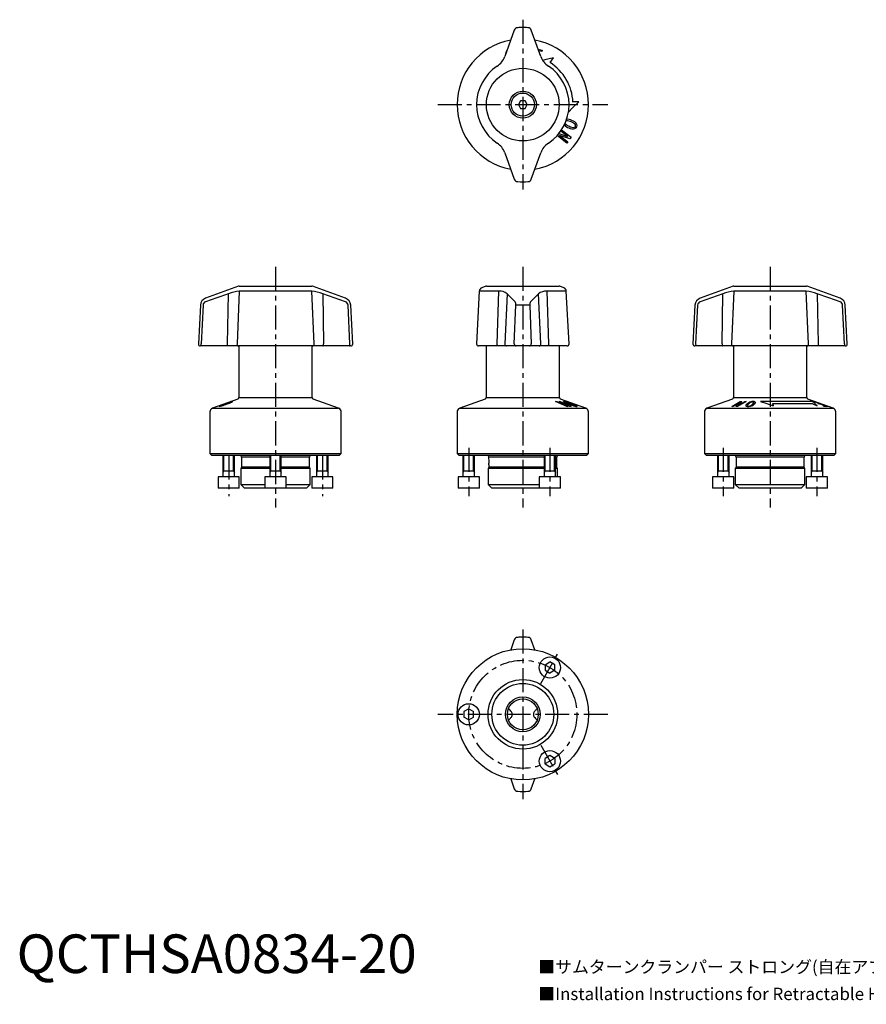
# Model space of a CAD drawing. Extents: x 1 to 445, y -307 to 247.
# Drawn here: x 1 to 220, y -8 to 247 of the extents above; entities that cross this region are included whole.
import ezdxf

# ---------------------------------------------------------------- set-up
doc = ezdxf.new("R2010")
doc.units = 0
doc.header["$LTSCALE"] = 5
doc.linetypes.add('CENTER', pattern=[2, 1.25, -0.25, 0.25, -0.25])
doc.layers.get('0').update_dxf_attribs({"linetype": 'CONTINUOUS'})
doc.layers.add('1', color=1, linetype='CENTER')
doc.layers.add('3', color=3, linetype='CONTINUOUS')
doc.styles.get("Standard").update_dxf_attribs({"font": 'TXT', "bigfont": 'BIGFONT'})
doc.styles.add('STANDARD1', font='txt')

msp = doc.modelspace()

# ---------------------------------------------------------------- linework, layer by layer
for p, q in [((128.8, 244.16), (126.31, 237.33)), ((128.8, 244.16), (128.8, 244.16)), ((135.69, 237.33), (133.2, 244.16)), ((133.2, 244.16), (133.2, 244.16)), ((126.78, 238.79), (126.9, 238.94)), ((134.98, 239.28), (136.03, 239)), ((135.93, 238.62), (135.14, 238.82)), ((136.03, 239), (135.93, 238.62)), ((138.08, 235.79), (138.9, 237.05)), ((130.42, 225.89), (129.85, 224.89)), ((129.85, 224.89), (130.42, 223.89)), ((131.58, 225.89), (130.42, 225.89)), ((132.15, 224.89), (131.58, 225.89)), ((131.58, 223.89), (132.15, 224.89)), ((145.48, 225.65), (143.98, 225.58)), ((130.42, 223.89), (131.58, 223.89)), ((142.35, 214.95), (139.86, 216.88)), ((140.3, 217.41), (142.54, 216.66)), ((140.5, 216.94), (142.62, 215.3)), ((143.21, 216.06), (140.5, 216.94)), ((142.55, 216.68), (140.8, 218.03)), ((141.03, 218.41), (143.53, 216.48)), ((142.62, 215.3), (142.35, 214.95)), ((142.54, 216.66), (142.55, 216.68)), ((143.53, 216.48), (143.21, 216.06)), ((126.31, 212.45), (128.8, 205.62)), ((133.2, 205.62), (135.69, 212.45)), ((128.8, 205.62), (128.8, 205.62)), ((133.2, 205.62), (133.2, 205.62)), ((57.42, 177.86), (48.87, 174.75)), ((57.63, 176.6), (57.03, 162.92)), ((57.59, 177.89), (76.41, 177.89)), ((76.37, 176.6), (57.63, 176.6)), ((76.97, 162.92), (76.37, 176.6)), ((85.13, 174.75), (76.58, 177.86)), ((119.74, 176.6), (119.03, 162.92)), ((124.77, 176.6), (119.74, 176.6)), ((121.42, 177.86), (120.4, 177.49)), ((121.59, 177.89), (140.41, 177.89)), ((124.37, 162.92), (124.77, 176.6)), ((137.23, 176.6), (137.63, 162.92)), ((142.26, 176.6), (137.23, 176.6)), ((141.6, 177.49), (140.58, 177.86)), ((142.97, 162.92), (142.26, 176.6)), ((185.42, 177.86), (176.87, 174.75)), ((185.63, 176.6), (185.03, 162.92)), ((185.59, 177.89), (204.41, 177.89)), ((204.37, 176.6), (185.63, 176.6)), ((204.97, 162.92), (204.37, 176.6)), ((213.13, 174.75), (204.58, 177.86)), ((54.56, 162.92), (54.79, 175.87)), ((79.21, 175.87), (79.44, 162.92)), ((126.95, 175.87), (126.31, 162.92)), ((135.69, 162.92), (135.05, 175.87)), ((182.56, 162.92), (182.79, 175.87)), ((207.21, 175.87), (207.44, 162.92)), ((47.55, 172.97), (47.03, 162.92)), ((48.23, 172.97), (47.73, 162.92)), ((86.27, 162.92), (85.77, 172.97)), ((86.97, 162.92), (86.45, 172.97)), ((128.8, 162.92), (129.18, 172.97)), ((131.93, 172.97), (130.07, 172.97)), ((132.82, 172.97), (133.2, 162.92)), ((175.55, 172.97), (175.03, 162.92)), ((176.23, 172.97), (175.73, 162.92)), ((214.27, 162.92), (213.77, 172.97)), ((214.97, 162.92), (214.45, 172.97)), ((86.47, 162.39), (47.53, 162.39)), ((57.5, 162.39), (57.5, 149.02)), ((76.5, 149.02), (76.5, 162.39)), ((142.47, 162.39), (119.53, 162.39)), ((121.5, 162.39), (121.5, 149.02)), ((140.5, 149.02), (140.5, 162.39)), ((214.47, 162.39), (175.53, 162.39)), ((185.5, 162.39), (185.5, 149.02)), ((204.5, 149.02), (204.5, 162.39)), ((57.24, 148.65), (50.66, 146.25)), ((57.5, 149.02), (76.5, 149.02)), ((83.34, 146.25), (76.76, 148.65)), ((121.24, 148.65), (114.66, 146.25)), ((121.5, 149.02), (140.5, 149.02)), ((139.48, 148.02), (139.8, 148.03)), ((142.35, 146.71), (139.48, 148.02)), ((139.8, 148.03), (142.54, 147.04)), ((140.4, 148.03), (140.67, 148.02)), ((142.55, 147.04), (140.4, 148.03)), ((140.67, 148.02), (143.53, 146.7)), ((147.34, 146.25), (140.76, 148.65)), ((142.5, 148.01), (142.23, 148.01)), ((185.24, 148.65), (178.66, 146.25)), ((185.06, 146.71), (187.27, 148.02)), ((185.5, 149.02), (204.5, 149.02)), ((188.8, 148.02), (186.59, 146.7)), ((187.68, 148.03), (186.77, 147.04)), ((186.79, 147.04), (188.45, 148.03)), ((187.27, 148.02), (187.68, 148.03)), ((188.45, 148.03), (188.8, 148.02)), ((205.97, 148.01), (192.51, 148.01)), ((211.34, 146.25), (204.76, 148.65)), ((206.24, 148.02), (206.37, 148.01)), ((207.73, 147.46), (206.24, 148.02)), ((206.37, 148.01), (209.7, 146.75)), ((50.66, 146.25), (83.34, 146.25)), ((114.66, 146.25), (147.34, 146.25)), ((140.5, 147.69), (142.62, 146.71)), ((143.21, 146.71), (140.5, 147.69)), ((142.62, 146.71), (142.35, 146.71)), ((142.54, 147.04), (142.55, 147.04)), ((143.53, 146.7), (143.21, 146.71)), ((178.66, 146.25), (211.34, 146.25)), ((185.41, 146.71), (185.06, 146.71)), ((187.05, 147.69), (185.41, 146.71)), ((186.16, 146.71), (187.05, 147.69)), ((186.59, 146.7), (186.16, 146.71)), ((186.77, 147.04), (186.79, 147.04)), ((195.76, 146.92), (195.68, 147.47)), ((195.68, 147.47), (205.9, 147.47)), ((195.68, 147.46), (195.68, 147.47)), ((195.68, 147.46), (195.76, 146.91)), ((205.9, 147.47), (207.16, 146.92)), ((207.36, 147.45), (207.73, 147.46)), ((207.75, 147.31), (207.36, 147.45)), ((208.11, 147.31), (207.75, 147.31)), ((208, 147.44), (208.04, 147.45)), ((208.38, 147.3), (208, 147.44)), ((209.19, 146.91), (208.11, 147.31)), ((208.43, 147.31), (208.38, 147.3)), ((208.73, 146.89), (209.19, 146.91)), ((209.11, 146.75), (208.73, 146.89)), ((209.7, 146.75), (209.11, 146.75)), ((209.5, 146.88), (209.56, 146.9)), ((209.89, 146.74), (209.5, 146.88)), ((209.95, 146.75), (209.89, 146.74)), ((50, 145.31), (50, 134.54)), ((84, 134.54), (84, 145.31)), ((114, 145.31), (114, 134.54)), ((148, 134.54), (148, 145.31)), ((178, 145.31), (178, 134.54)), ((212, 134.54), (212, 145.31)), ((50, 134.54), (50.5, 134.04)), ((50, 134.54), (84, 134.54)), ((83.5, 134.04), (50.5, 134.04)), ((53.38, 134.04), (53.38, 128.54)), ((56.38, 128.54), (56.38, 134.04)), ((58.2, 133.64), (58.2, 131.04)), ((65.5, 133.64), (58.2, 133.64)), ((65.5, 134.04), (65.5, 128.54)), ((68.5, 128.54), (68.5, 134.04)), ((75.8, 133.64), (68.5, 133.64)), ((75.8, 131.04), (75.8, 133.64)), ((77.62, 134.04), (77.62, 128.54)), ((80.62, 128.54), (80.62, 134.04)), ((83.5, 134.04), (84, 134.54)), ((114, 134.54), (114.5, 134.04)), ((114, 134.54), (148, 134.54)), ((147.5, 134.04), (114.5, 134.04)), ((115.5, 134.04), (115.5, 128.54)), ((118.5, 128.54), (118.5, 134.04)), ((136.5, 133.64), (122.2, 133.64)), ((136.5, 134.04), (136.5, 128.54)), ((139.5, 128.54), (139.5, 134.04)), ((139.8, 133.64), (139.5, 133.64)), ((139.8, 131.04), (139.8, 133.64)), ((147.5, 134.04), (148, 134.54)), ((178, 134.54), (178.5, 134.04)), ((178, 134.54), (212, 134.54)), ((211.5, 134.04), (178.5, 134.04)), ((181.38, 134.04), (181.38, 128.54)), ((184.38, 128.54), (184.38, 134.04)), ((186.2, 133.64), (186.2, 131.04)), ((203.8, 133.64), (186.2, 133.64)), ((203.8, 131.04), (203.8, 133.64)), ((205.62, 134.04), (205.62, 128.54)), ((208.62, 128.54), (208.62, 134.04)), ((211.5, 134.04), (212, 134.54)), ((58.2, 131.04), (58, 130.69)), ((58, 130.69), (58, 126.54)), ((65.5, 130.69), (58, 130.69)), ((65.5, 131.04), (58.2, 131.04)), ((75.8, 131.04), (68.5, 131.04)), ((76, 130.69), (68.5, 130.69)), ((76, 130.69), (75.8, 131.04)), ((76, 126.54), (76, 130.69)), ((122.2, 131.04), (122, 130.69)), ((122, 130.69), (122, 126.54)), ((136.5, 130.69), (122, 130.69)), ((122.2, 131.65), (122.2, 131.04)), ((136.5, 131.04), (122.2, 131.04)), ((139.8, 131.04), (139.5, 131.04)), ((140, 130.69), (139.5, 130.69)), ((140, 130.69), (139.8, 131.04)), ((140, 128.54), (140, 130.69)), ((186.2, 131.04), (186, 130.69)), ((186, 130.69), (186, 126.54)), ((204, 130.69), (186, 130.69)), ((203.8, 131.04), (186.2, 131.04)), ((204, 130.69), (203.8, 131.04)), ((204, 126.54), (204, 130.69)), ((52.13, 128.54), (52.13, 125.54)), ((57.63, 128.54), (52.13, 128.54)), ((53.38, 130.04), (56.38, 130.04)), ((57.63, 125.54), (57.63, 128.54)), ((64.25, 128.54), (64.25, 125.54)), ((69.75, 128.54), (64.25, 128.54)), ((65.5, 130.04), (68.5, 130.04)), ((69.75, 125.54), (69.75, 128.54)), ((76.37, 128.54), (76.37, 125.54)), ((81.87, 128.54), (76.37, 128.54)), ((77.62, 130.04), (80.62, 130.04)), ((81.87, 125.54), (81.87, 128.54)), ((114.25, 128.54), (114.25, 125.54)), ((119.75, 128.54), (114.25, 128.54)), ((115.5, 130.04), (118.5, 130.04)), ((119.75, 125.54), (119.75, 128.54)), ((135.25, 128.54), (135.25, 125.54)), ((140.75, 128.54), (135.25, 128.54)), ((136.5, 130.04), (139.5, 130.04)), ((140.75, 125.54), (140.75, 128.54)), ((180.13, 128.54), (180.13, 125.54)), ((185.63, 128.54), (180.13, 128.54)), ((181.38, 130.04), (184.38, 130.04)), ((185.63, 125.54), (185.63, 128.54)), ((204.37, 128.54), (204.37, 125.54)), ((209.87, 128.54), (204.37, 128.54)), ((205.62, 130.04), (208.62, 130.04)), ((209.87, 125.54), (209.87, 128.54)), ((57.63, 125.54), (52.13, 125.54)), ((58, 126.54), (59, 125.54)), ((58, 126.54), (64.25, 126.54)), ((64.25, 125.54), (59, 125.54)), ((69.75, 125.54), (64.25, 125.54)), ((69.75, 126.54), (76, 126.54)), ((75, 125.54), (69.75, 125.54)), ((75, 125.54), (76, 126.54)), ((81.87, 125.54), (76.37, 125.54)), ((119.75, 125.54), (114.25, 125.54)), ((122, 126.54), (123, 125.54)), ((122, 126.54), (135.25, 126.54)), ((135.25, 125.54), (123, 125.54)), ((140.75, 125.54), (135.25, 125.54)), ((185.63, 125.54), (180.13, 125.54)), ((186, 126.54), (187, 125.54)), ((186, 126.54), (204, 126.54)), ((203, 125.54), (187, 125.54)), ((203, 125.54), (204, 126.54)), ((209.87, 125.54), (204.37, 125.54)), ((128.8, 86.27), (127.87, 83.71)), ((134.13, 83.71), (133.2, 86.27)), ((136.75, 79.85), (138, 80.57)), ((136.75, 79.85), (136.75, 78.4)), ((139.25, 79.85), (138, 80.57)), ((139.25, 78.4), (139.25, 79.85)), ((136.75, 78.4), (138, 77.68)), ((139.25, 78.4), (138, 77.68)), ((117, 68.44), (115.75, 67.72)), ((115.75, 67.72), (115.75, 66.28)), ((117, 68.44), (118.25, 67.72)), ((118.25, 66.28), (118.25, 67.72)), ((127.29, 68.49), (127.56, 68.22)), ((134.71, 68.49), (134.44, 68.22)), ((117, 65.56), (115.75, 66.28)), ((117, 65.56), (118.25, 66.28)), ((127.56, 65.78), (127.29, 65.51)), ((134.44, 65.78), (134.71, 65.51)), ((138, 56.32), (136.75, 55.6)), ((139.25, 55.6), (138, 56.32)), ((136.75, 54.15), (136.75, 55.6)), ((136.75, 54.15), (138, 53.43)), ((138, 53.43), (139.25, 54.15)), ((139.25, 55.6), (139.25, 54.15)), ((127.87, 50.29), (128.8, 47.73)), ((133.2, 47.73), (134.13, 50.29))]:
    msp.add_line(p, q)
at = {"flags": 128}
for points in [[(138.9, 237.05), (136.69, 236.46), (136.2, 236.33)], [(142.81, 222.98), (143.86, 224.03), (145.48, 225.65)], [(54.79, 175.87), (51.84, 174.89), (48.9, 173.86)], [(85.1, 173.86), (82.16, 174.89), (79.21, 175.87)], [(128.98, 173.86), (127.97, 174.89), (126.95, 175.87)], [(135.05, 175.87), (134.03, 174.89), (133.02, 173.86)], [(182.79, 175.87), (179.84, 174.89), (176.9, 173.86)], [(213.1, 173.86), (210.16, 174.89), (207.21, 175.87)], [(47.9, 162.39), (47.86, 162.4), (47.83, 162.43), (47.8, 162.48), (47.77, 162.55), (47.75, 162.63), (47.74, 162.72), (47.73, 162.82), (47.73, 162.92)], [(54.73, 162.39), (54.7, 162.4), (54.67, 162.43), (54.64, 162.48), (54.61, 162.55), (54.59, 162.63), (54.57, 162.72), (54.56, 162.82), (54.56, 162.92)], [(79.27, 162.39), (79.3, 162.4), (79.33, 162.43), (79.36, 162.48), (79.39, 162.55), (79.41, 162.63), (79.43, 162.72), (79.44, 162.82), (79.44, 162.92)], [(86.1, 162.39), (86.14, 162.4), (86.17, 162.43), (86.2, 162.48), (86.23, 162.55), (86.25, 162.63), (86.26, 162.72), (86.27, 162.82), (86.27, 162.92)], [(124.65, 162.39), (124.59, 162.4), (124.54, 162.43), (124.49, 162.48), (124.45, 162.55), (124.41, 162.63), (124.39, 162.72), (124.38, 162.82), (124.37, 162.92)], [(137.63, 162.92), (137.62, 162.82), (137.61, 162.72), (137.59, 162.63), (137.55, 162.55), (137.51, 162.48), (137.46, 162.43), (137.41, 162.4), (137.35, 162.39)], [(175.73, 162.92), (175.73, 162.82), (175.74, 162.72), (175.75, 162.63), (175.77, 162.55), (175.8, 162.48), (175.83, 162.43), (175.86, 162.4), (175.9, 162.39)], [(182.56, 162.92), (182.56, 162.82), (182.57, 162.72), (182.59, 162.63), (182.61, 162.55), (182.64, 162.48), (182.67, 162.43), (182.7, 162.4), (182.73, 162.39)], [(207.44, 162.92), (207.44, 162.82), (207.43, 162.72), (207.41, 162.63), (207.39, 162.55), (207.36, 162.48), (207.33, 162.43), (207.3, 162.4), (207.27, 162.39)], [(214.27, 162.92), (214.27, 162.82), (214.26, 162.72), (214.25, 162.63), (214.23, 162.55), (214.2, 162.48), (214.17, 162.43), (214.14, 162.4), (214.1, 162.39)], [(55.37, 147.79), (55.52, 147.88), (55.54, 147.9), (55.51, 147.91)], [(55.89, 148.05), (55.93, 148.04), (55.87, 147.98), (55.7, 147.88)], [(141.61, 147.93), (141.55, 147.97), (141.53, 148.01), (141.59, 148.03)], [(141.94, 147.89), (141.91, 147.88), (141.93, 147.86), (141.96, 147.83)], [(142.23, 148.01), (143.86, 147.51), (144.72, 147.2)], [(191.13, 147.93), (191.2, 147.79), (191.15, 147.63), (190.91, 147.35)], [(192.51, 148.01), (194.14, 147.51), (195.76, 146.92)], [(207.16, 146.92), (206.57, 147.51), (205.97, 148.01)], [(52.46, 146.77), (52.42, 146.78), (52.47, 146.83), (52.64, 146.91)], [(52.98, 147.02), (52.83, 146.94), (52.81, 146.92), (52.83, 146.91)], [(144.63, 146.84), (144.66, 146.84), (144.66, 146.86), (144.62, 146.89)], [(144.97, 146.79), (145.02, 146.75), (145.03, 146.72), (144.96, 146.71)], [(188.79, 146.79), (188.72, 146.92), (188.77, 147.07), (189.01, 147.35)], [(189.4, 147.36), (189.19, 147.12), (189.12, 147.01), (189.11, 146.92), (189.14, 146.89)], [(190.52, 147.36), (190.73, 147.59), (190.8, 147.71), (190.81, 147.8), (190.78, 147.83)], [(122.2, 131.65), (122.2, 131.65), (122.21, 131.74), (122.23, 131.93), (122.25, 132.21), (122.26, 132.53), (122.25, 132.86), (122.24, 133.17), (122.22, 133.42), (122.21, 133.58), (122.2, 133.64)], [(127.92, 67.85), (127.73, 68.05), (127.59, 68.19), (127.56, 68.22)], [(134.44, 68.22), (134.35, 68.12), (134.19, 67.96), (134.08, 67.85)], [(127.56, 65.78), (127.65, 65.88), (127.81, 66.04), (127.92, 66.15)], [(134.08, 66.15), (134.27, 65.95), (134.41, 65.81), (134.44, 65.78)]]:
    msp.add_lwpolyline(points, dxfattribs=at)
for centre, radius in [((131, 224.89), 9.41), ((131, 224.89), 3.5), ((131, 224.89), 3), ((131, 67), 17), ((138, 79.12), 2.75), ((131, 67), 9), ((131, 67), 8), ((131, 67), 4.5), ((117, 67), 2.75), ((131, 67), 4), ((138, 54.88), 2.75)]:
    msp.add_circle(centre, radius)
for centre, radius, start, end in [((129.74, 243.82), 1, 93.9557, 159.9129), ((131, 224.89), 19.97, 90, 93.8083), ((131, 224.89), 19.97, 86.1917, 90), ((132.26, 243.82), 1, 20.0873, 86.0442), ((131, 224.89), 17, 100.6192, 259.3808), ((131, 224.89), 17, 280.6192, 79.3808), ((121.59, 239.05), 5.03, 303.6131, 340), ((128, 238), 1.45, 147.0354, 180.7598), ((140.41, 239.05), 5.03, 200, 236.3869), ((131, 224.89), 11.97, 123.6131, 236.3869), ((131, 224.89), 11.97, 303.6131, 56.3869), ((131, 224.89), 13, 3.018, 56.982), ((143.44, 220.95), 2.12, 217.4929, 255.421), ((143.65, 221.41), 2.19, 219.706, 254.6983), ((142.51, 218.78), 1.91, 58.0771, 98.4034), ((142.63, 218.97), 2.12, 59.9359, 98.0956), ((144.06, 220.88), 1.87, 238.0485, 278.6564), ((142.9, 218.25), 2.25, 40.1895, 73.8539), ((143.1, 218.68), 2.2, 31.5825, 74.4237), ((144.18, 219.49), 0.488, 288.8442, 335.8794), ((144.15, 219.48), 0.512, 338.5998, 25.2701), ((144.19, 219.51), 0.847, 335.2404, 22.0788), ((143.98, 220.82), 2.2, 240.943, 283.7709), ((144.18, 219.45), 0.833, 292.9635, 339.4023), ((121.59, 210.73), 5.03, 20, 56.3869), ((140.41, 210.73), 5.03, 123.6131, 160), ((129.74, 205.96), 1, 200.0873, 266.0442), ((131, 224.89), 19.97, 266.1917, 273.8083), ((132.26, 205.96), 1, 273.9557, 339.9129), ((58.52, 167.29), 9.36, 95.4811, 113.4625), ((57.59, 177.39), 0.5, 90, 110), ((75.4, 166.98), 9.67, 66.8306, 84.2257), ((76.41, 177.39), 0.5, 70, 90), ((120.74, 176.55), 1, 110, 177), ((121.59, 177.39), 0.5, 90, 110), ((125.01, 173.71), 2.9, 48.104, 94.8525), ((137, 173.68), 2.93, 85.3977, 131.6458), ((140.41, 177.39), 0.5, 70, 90), ((141.26, 176.55), 1, 3, 70), ((186.52, 167.29), 9.36, 95.4811, 113.4625), ((185.59, 177.39), 0.5, 90, 110), ((203.4, 166.98), 9.67, 66.8306, 84.2257), ((204.41, 177.39), 0.5, 70, 90), ((49.55, 172.87), 2, 110, 177), ((49.23, 172.92), 0.999, 109.2331, 176.8154), ((84.77, 172.92), 0.997, 3.114, 70.8375), ((84.45, 172.87), 2, 3, 70), ((127.75, 173.13), 1.44, 353.9041, 30.7203), ((134.13, 173.15), 1.32, 147.615, 187.7606), ((177.55, 172.87), 2, 110, 177), ((177.23, 172.92), 0.999, 109.2331, 176.8154), ((212.77, 172.92), 0.997, 3.114, 70.8375), ((212.45, 172.87), 2, 3, 70), ((129.62, 164.05), 8.93, 87.1425, 92.8575), ((132.38, 164.05), 8.93, 87.1425, 92.8575), ((47.53, 162.89), 0.5, 177, 270), ((57.49, 162.86), 0.469, 172.6661, 263.972), ((76.51, 162.86), 0.469, 276.028, 7.3339), ((86.47, 162.89), 0.5, 270, 3), ((119.53, 162.89), 0.5, 177, 270), ((126.8, 162.88), 0.487, 175.4077, 268.0413), ((129.29, 162.88), 0.487, 175.4078, 268.0413), ((132.71, 162.88), 0.487, 271.9587, 4.5922), ((135.2, 162.88), 0.487, 271.9587, 4.5923), ((142.47, 162.89), 0.5, 270, 3), ((175.53, 162.89), 0.5, 177, 270), ((185.49, 162.86), 0.469, 172.6661, 263.972), ((204.51, 162.86), 0.469, 276.028, 7.3339), ((214.47, 162.89), 0.5, 270, 3), ((55.84, 145.77), 2.17, 98.5704, 110.8297), ((56.37, 144.93), 3.16, 98.8467, 110.9283), ((57.1, 149.02), 0.4, 290, 0), ((76.9, 149.02), 0.4, 180, 250), ((121.1, 149.02), 0.4, 290, 0), ((140.9, 149.02), 0.4, 180, 250), ((141.45, 146.18), 1.85, 70.3187, 85.7041), ((145.73, 155.43), 8.56, 241.1606, 250.7158), ((141.84, 146.7), 1.19, 70.7443, 85.23), ((135.56, 127.33), 21.6, 67.885, 72.4282), ((185.1, 149.02), 0.4, 290, 0), ((190.68, 145.65), 2.38, 107.0517, 134.626), ((190.65, 145.81), 2.22, 90.0441, 107.5363), ((190.54, 146.43), 1.46, 91.3901, 106.8942), ((190.53, 147.37), 0.525, 61.5331, 93.1262), ((190.72, 147.18), 0.852, 61.1265, 94.6641), ((204.9, 149.02), 0.4, 180, 250), ((51, 145.31), 1, 110, 180), ((52.02, 150.3), 3.56, 277.0899, 287.6917), ((62.73, 122.92), 26.02, 109.9679, 112.7905), ((52.54, 149.2), 2.31, 277.3847, 288.8002), ((59.68, 131.4), 17, 109.731, 113.2426), ((47.94, 164.83), 18.65, 286.0695, 290.6291), ((48.15, 163.94), 17.68, 286.8686, 290.7057), ((69.31, 106.11), 44.08, 108.6072, 110.5494), ((65, 118.01), 31.39, 108.4416, 110.6109), ((50.86, 157.41), 10.62, 289.4879, 295.1371), ((50.81, 157.87), 11.12, 289.4374, 296.1069), ((83, 145.31), 1, 0, 70), ((115, 145.31), 1, 110, 180), ((146.59, 157.11), 10.37, 243.4782, 250.1393), ((137.05, 131.73), 16.91, 67.4766, 72.1344), ((149.02, 162.29), 16.15, 247.7556, 253.7457), ((148.52, 160.41), 14.14, 247.3246, 252.812), ((139.17, 135.54), 12.59, 64.361, 69.7532), ((140.1, 137.31), 10.66, 62.8148, 70.3394), ((144.74, 148.12), 1.29, 251.8483, 264.9585), ((145.07, 148.6), 1.9, 252.6595, 266.6547), ((147, 145.31), 1, 0, 70), ((179, 145.31), 1, 110, 180), ((189.2, 147.7), 0.999, 246.1316, 274.0026), ((189.38, 147.34), 0.506, 241.8969, 272.7387), ((189.29, 149.29), 2.58, 269.4636, 284.5834), ((190.77, 146.07), 1.88, 110.462, 136.7724), ((189.39, 148.37), 1.54, 270.6247, 285.9255), ((189.19, 148.61), 1.83, 289.7365, 316.5015), ((189.36, 148.92), 2.21, 285.2759, 314.5183), ((211, 145.31), 1, 0, 70), ((57.8, 133.64), 0.4, 0, 90), ((76.2, 133.64), 0.4, 90, 180), ((121.8, 133.64), 0.4, 0, 90), ((140.2, 133.64), 0.4, 90, 180), ((185.8, 133.64), 0.4, 0, 90), ((204.2, 133.64), 0.4, 90, 180), ((129.74, 85.93), 1, 93.8596, 159.9487), ((131, 67), 19.97, 90, 93.8083), ((131, 67), 19.97, 86.1917, 90), ((132.26, 85.93), 1, 20.0511, 86.1406), ((127.07, 67), 1.2, 5.9852, 45), ((127.07, 67), 1.2, 315, 354.0148), ((127.07, 67), 1.2, 354.0148, 5.9852), ((134.93, 67), 1.2, 135, 174.0148), ((134.93, 67), 1.2, 174.0148, 185.9852), ((134.93, 67), 1.2, 185.9852, 225), ((129.74, 48.07), 1, 200.0511, 266.1406), ((131, 67), 19.97, 266.1917, 273.8083), ((132.26, 48.07), 1, 273.8596, 339.9487)]:
    msp.add_arc(centre, radius, start, end)
at = {"layer": '1'}
for p, q in [((131, 246.89), (131, 202.89)), ((109, 224.89), (153, 224.89)), ((67, 182.89), (67, 120.54)), ((131, 182.89), (131, 120.54)), ((195, 182.89), (195, 120.54)), ((117, 136.04), (117, 123.54)), ((138, 136.04), (138, 123.54)), ((182.88, 136.04), (182.88, 123.54)), ((207.12, 136.04), (207.12, 123.54)), ((54.88, 134.04), (54.88, 123.54)), ((79.12, 134.04), (79.12, 123.54)), ((131, 89), (131, 45)), ((135.63, 75.01), (140.38, 83.24)), ((153, 67), (109, 67)), ((135.63, 58.99), (140.38, 50.76))]:
    msp.add_line(p, q, dxfattribs=at)
msp.add_circle((131, 67), 14, dxfattribs=at)
at = {"layer": '3'}
for p, q in [((53.65, 130.04), (53.65, 134.04)), ((56.11, 130.04), (56.11, 134.04)), ((65.77, 130.04), (65.77, 134.04)), ((68.23, 130.04), (68.23, 134.04)), ((77.89, 130.04), (77.89, 134.04)), ((80.35, 130.04), (80.35, 134.04)), ((115.77, 130.04), (115.77, 134.04)), ((118.23, 130.04), (118.23, 134.04)), ((136.77, 130.04), (136.77, 134.04)), ((139.23, 130.04), (139.23, 134.04)), ((181.65, 130.04), (181.65, 134.04)), ((184.11, 130.04), (184.11, 134.04)), ((205.89, 130.04), (205.89, 134.04)), ((208.35, 130.04), (208.35, 134.04)), ((53.65, 130.04), (53.38, 129.57)), ((56.11, 130.04), (56.38, 129.57)), ((65.77, 130.04), (65.5, 129.57)), ((68.23, 130.04), (68.5, 129.57)), ((77.89, 130.04), (77.62, 129.57)), ((80.35, 130.04), (80.62, 129.57)), ((115.77, 130.04), (115.5, 129.57)), ((118.23, 130.04), (118.5, 129.57)), ((136.77, 130.04), (136.5, 129.57)), ((139.23, 130.04), (139.5, 129.57)), ((181.65, 130.04), (181.38, 129.57)), ((184.11, 130.04), (184.38, 129.57)), ((205.89, 130.04), (205.62, 129.57)), ((208.35, 130.04), (208.62, 129.57))]:
    msp.add_line(p, q, dxfattribs=at)

# ---------------------------------------------------------------- texts
at = {"color": 3, "style": 'STANDARD1'}
msp.add_text('QCTHSA0834-20', height=10, dxfattribs=at).set_placement((0, 0))
at = {"color": 3}
for s, p in [('■サムターンクランパー ストロング(自在アプローチ)の取付け方法〈オフを上にする場合〉(下図)', (135, 0)), ('■Installation Instructions for Retractable Heavy Duty Quarter-Turn Clamps〈For Y-axis Positioning of "OFF" Mark〉 (see diagram below)', (135, -7))]:
    msp.add_text(s, height=3.2, dxfattribs=at).set_placement(p)

doc.saveas('drawing.dxf')
